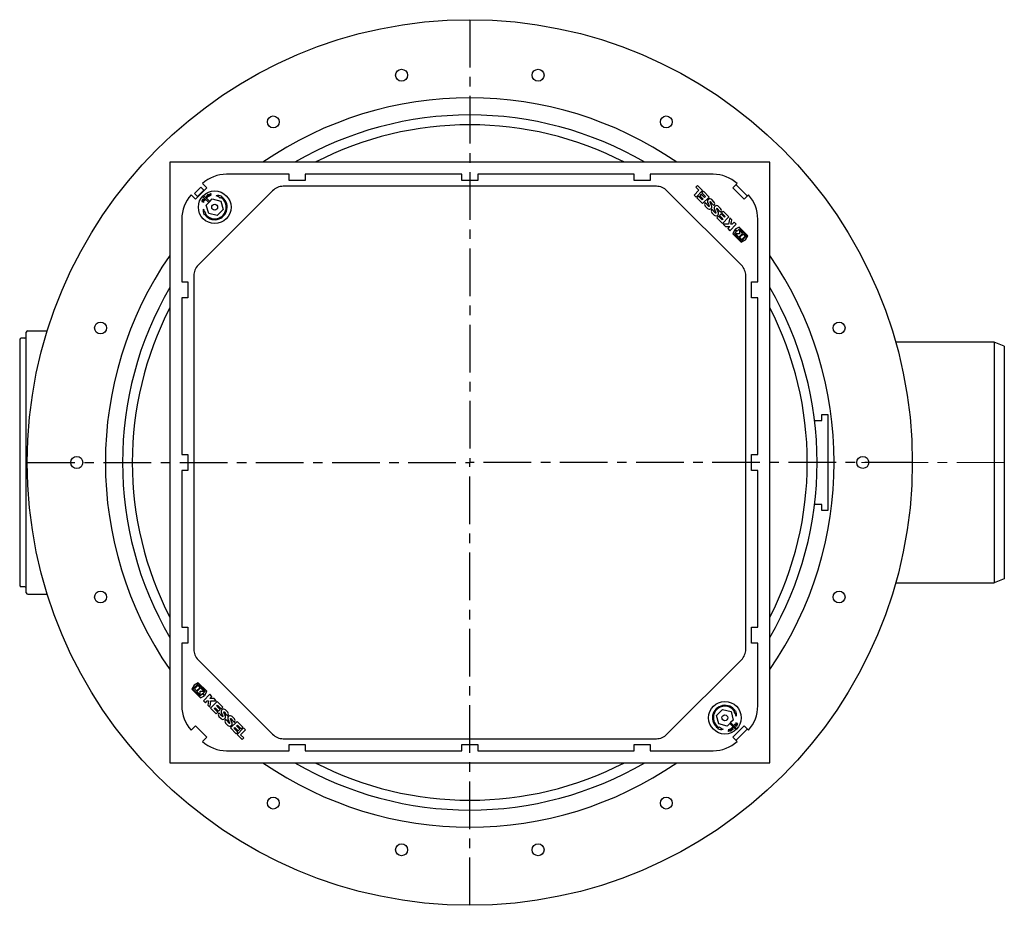
# Model space of a CAD drawing. Units: millimetres. Extents: x 18905 to 21095, y 3505 to 5474.
# Drawn here: x 19700 to 20356, y 3505 to 4095 of the extents above; entities that cross this region are included whole.
import ezdxf

# ---------------------------------------------------------------- set-up
doc = ezdxf.new("R2010")
doc.units = ezdxf.units.MM
doc.linetypes.add('MITTE', pattern=[50.8, 31.75, -6.35, 6.35, -6.35])
doc.layers.add('KESSEL-Rückstauautomat', color=7, linetype='Continuous')

# ---------------------------------------------------------------- blocks, each defined once
blk = doc.blocks.new('KES_Logo 2D 2011')
for points in [[(57.7, 20), (5.2, 20), (0, 0), (5.2, -20), (57.7, -20), (64.3, -1.7), (52.3, -1.7), (51.3, -16), (8.3, -16), (8.3, 16), (51.3, 16), (52.3, 1.7), (64.3, 1.7)], [(24.6, -11.2), (24.6, 11.2), (12.1, 11.2), (12.1, -11.2)], [(48.3, -11.2), (42.7, -5.6), (37.1, 0), (42.7, 5.6), (48.3, 11.2), (28.3, 11.2), (28.3, -11.2)], [(102.1, 20), (95.4, 13.3), (88.7, 6.6), (88.7, 20), (76.2, 20), (76.2, -20), (88.7, -20), (88.7, -8), (92.8, -3.9), (98.4, -12), (104, -20), (116.2, -20), (108, -8.2), (99.8, 3.5), (108, 11.7), (116.2, 20)], [(156.2, 10), (156.2, 20), (121.2, 20), (121.2, -20), (156.2, -20), (156.2, -10), (133.7, -10), (133.7, -5), (154.4, -5), (154.4, 5), (133.7, 5), (133.7, 10)], [(278.6, 10), (278.6, 20), (243.6, 20), (243.6, -20), (278.6, -20), (278.6, -10), (256, -10), (256, -5), (276.7, -5), (276.7, 5), (256, 5), (256, 10)], [(315, -10), (296, -10), (296, 20), (283.6, 20), (283.6, -20), (315, -20)]]:
    blk.add_lwpolyline(points, close=True)
for points in [[(197.4, 8.8, 0.414215), (186.2, 20), (172.5, 20, 0.835177), (168.5, -1.8), (176.3, -4.7), (184.1, -7.6, -0.835244), (183.7, -10), (175, -10, -0.414213), (173.7, -8.8), (161.2, -8.8, 0.414207), (172.5, -20), (186.2, -20, 0.835178), (190.1, 1.8), (182.3, 4.7), (174.5, 7.6, -0.835102), (175, 10), (183.7, 10, -0.414146), (184.9, 8.8)], [(238.6, 8.8, 0.414215), (227.3, 20), (213.6, 20, 0.835177), (209.7, -1.8), (217.5, -4.7), (225.3, -7.6, -0.835244), (224.8, -10), (216.1, -10, -0.414213), (214.9, -8.8), (202.4, -8.8, 0.414207), (213.6, -20), (227.3, -20, 0.835178), (231.3, 1.8), (223.5, 4.7), (215.7, 7.6, -0.835102), (216.1, 10), (224.8, 10, -0.414146), (226.1, 8.8)]]:
    blk.add_lwpolyline(points, format="xyb", close=True)
blk = doc.blocks.new('73150.10X - ds')
at = {"color": 1, "linetype": 'MITTE'}
for p in [(0, 294.99), (-294.99, 0), (0, -294.99), (294.99, 0)]:
    blk.add_line(p, (0, 0), dxfattribs=at)
for p, q in [((-120.34, 192), (-162.22, 192)), ((-120.34, 187.87), (-120.34, 192)), ((-109.67, 192), (-109.67, 187.87)), ((-5.34, 192), (-109.67, 192)), ((-5.34, 187.87), (-5.34, 192)), ((5.33, 192), (5.33, 187.87)), ((109.66, 192), (5.33, 192)), ((109.66, 187.87), (109.66, 192)), ((120.33, 192), (120.33, 187.87)), ((162.21, 192), (120.33, 192)), ((-178.29, 185.83), (-175.39, 182.93)), ((124.39, 184), (-124.4, 184)), ((-109.67, 187.87), (-120.34, 187.87)), ((5.33, 187.87), (-5.34, 187.87)), ((120.33, 187.87), (109.66, 187.87)), ((175.38, 182.93), (178.28, 185.83)), ((185.05, 177.52), (177.51, 185.06)), ((-182.93, 175.39), (-185.83, 178.29)), ((-183.51, 179.2), (-179.26, 183.44)), ((-181.46, 177.15), (-183.51, 179.2)), ((-175.39, 182.93), (-182.93, 175.39)), ((-177.22, 181.39), (-181.46, 177.15)), ((-131.48, 181.07), (-181.08, 131.47)), ((-179.26, 183.44), (-177.22, 181.39)), ((-173.38, 173.82), (-177.34, 177.63)), ((-175.65, 176.95), (-175.16, 177.3)), ((-175.59, 177.89), (-175.47, 177.98)), ((-175.16, 177.3), (-175.59, 177.89)), ((-175.47, 177.98), (-174.6, 176.77)), ((-174.45, 176.88), (-174.88, 177.66)), ((-174.75, 177.74), (-174.32, 176.95)), ((-173.71, 177.28), (-174.15, 178.07)), ((-174.09, 178.78), (-173.94, 178.83)), ((-172.93, 177.61), (-174.09, 178.78)), ((-174.02, 178.14), (-173.58, 177.35)), ((-173.94, 178.83), (-173.55, 178.45)), ((-173.58, 177.35), (-173.71, 177.28)), ((-173.55, 178.45), (-172.95, 178.67)), ((-172.96, 178.51), (-173.44, 178.34)), ((-173.44, 178.34), (-173.02, 177.92)), ((-173.02, 177.92), (-172.96, 178.51)), ((-172.95, 178.67), (-172.9, 179.21)), ((-172.89, 177.63), (-172.93, 177.61)), ((-172.9, 179.21), (-172.74, 179.27)), ((-172.74, 179.27), (-172.89, 177.63)), ((-165.7, 177.12), (-165.49, 177.46)), ((181.07, 131.47), (131.46, 181.07)), ((182.92, 175.39), (175.38, 182.93)), ((185.82, 178.29), (182.92, 175.39)), ((-177.5, 173.28), (-178.3, 173.69)), ((-178.23, 173.82), (-177.44, 173.41)), ((-178.22, 175.1), (-177.76, 175.78)), ((-178.1, 175.02), (-178.22, 175.1)), ((-177.77, 175.51), (-178.1, 175.02)), ((-177.12, 174.02), (-177.92, 174.43)), ((-177.89, 177.06), (-173.94, 173.24)), ((-177.85, 174.57), (-177.05, 174.16)), ((-177.01, 174.24), (-177.77, 175.51)), ((-177.76, 175.78), (-177, 174.51)), ((-177.44, 173.41), (-177.5, 173.28)), ((-177.05, 174.16), (-177.12, 174.02)), ((-176.57, 174.89), (-177.01, 174.24)), ((-177, 174.51), (-176.69, 174.97)), ((-176.69, 174.97), (-176.57, 174.89)), ((-175.67, 171.46), (-173.94, 173.24)), ((-174.08, 165.91), (-175.67, 171.46)), ((-175.56, 176.83), (-175.65, 176.95)), ((-175.08, 177.18), (-175.56, 176.83)), ((-175.29, 176.45), (-174.81, 176.8)), ((-175.21, 176.33), (-175.29, 176.45)), ((-174.6, 176.77), (-175.21, 176.33)), ((-174.81, 176.8), (-175.08, 177.18)), ((-174.32, 176.95), (-174.45, 176.88)), ((-173.94, 173.24), (-173.38, 173.82)), ((-173.38, 173.82), (-171.66, 175.61)), ((-171.66, 175.61), (-166.05, 174.21)), ((-166.32, 176.12), (-166.02, 176.61)), ((-166.05, 174.21), (-164.46, 168.66)), ((-177.3, 165.23), (-176.97, 165.45)), ((-176.47, 165.79), (-175.99, 166.1)), ((-168.47, 164.51), (-174.08, 165.91)), ((-164.46, 168.66), (-168.47, 164.51)), ((-192.01, 162.22), (-192.01, 120.33)), ((191.99, 120.33), (191.99, 162.22)), ((-192.01, 120.33), (-187.87, 120.33)), ((-187.87, 120.33), (-187.87, 109.67)), ((-184.01, 124.4), (-184.01, -124.4)), ((183.99, -124.4), (183.99, 124.4)), ((187.86, 109.67), (187.86, 120.33)), ((187.86, 120.33), (191.99, 120.33)), ((-187.87, 109.67), (-192.01, 109.67)), ((-192.01, 109.67), (-192.01, 5.33)), ((191.99, 109.67), (187.86, 109.67)), ((191.99, 5.33), (191.99, 109.67)), ((-294.67, 87.8), (-281.63, 87.8)), ((-300.07, 81.75), (-300.07, -81.75)), ((-296.67, 82.75), (-299.07, 82.75)), ((349.58, 80.15), (283.9, 80.15)), ((349.58, 80.15), (349.58, -80.15)), ((356.33, 77.53), (349.58, 80.15)), ((356.33, 77.53), (356.33, -77.53)), ((-192.01, 5.33), (-187.87, 5.33)), ((-187.87, 5.33), (-187.87, -5.33)), ((187.86, -5.33), (187.86, 5.33)), ((187.86, 5.33), (191.99, 5.33)), ((-187.87, -5.33), (-192.01, -5.33)), ((-192.01, -5.33), (-192.01, -109.67)), ((191.99, -5.33), (187.86, -5.33)), ((191.99, -109.67), (191.99, -5.33)), ((356.33, -77.53), (349.58, -80.15)), ((-296.67, -82.75), (-299.07, -82.75)), ((283.9, -80.15), (349.58, -80.15)), ((-294.67, -87.8), (-281.63, -87.8)), ((-192.01, -109.67), (-187.87, -109.67)), ((-187.87, -109.67), (-187.87, -120.33)), ((187.86, -109.67), (191.99, -109.67)), ((187.86, -120.33), (187.86, -109.67)), ((-187.87, -120.33), (-192.01, -120.33)), ((-192.01, -120.33), (-192.01, -162.22)), ((191.99, -120.33), (187.86, -120.33)), ((191.99, -162.22), (191.99, -120.33)), ((-181.08, -131.47), (-131.48, -181.07)), ((131.46, -181.07), (181.07, -131.47)), ((164.48, -168.57), (168.56, -164.48)), ((165.97, -174.14), (164.48, -168.57)), ((168.56, -164.48), (174.13, -165.97)), ((174.13, -165.97), (175.63, -171.55)), ((176.53, -165.9), (176.05, -166.21)), ((177.37, -165.36), (177.03, -165.57)), ((-185.83, -178.29), (-182.93, -175.39)), ((-182.93, -175.39), (-175.39, -182.93)), ((165.57, -177.05), (165.36, -177.38)), ((166.21, -176.06), (165.9, -176.54)), ((171.55, -175.64), (165.97, -174.14)), ((173.31, -173.88), (171.55, -175.64)), ((173.87, -173.31), (173.31, -173.88)), ((173.31, -173.88), (177.19, -177.76)), ((175.63, -171.55), (173.87, -173.31)), ((177.76, -177.19), (173.87, -173.31)), ((174.19, -177.02), (174.32, -176.95)), ((174.61, -177.81), (174.19, -177.02)), ((174.32, -176.95), (174.74, -177.75)), ((174.47, -176.85), (175.09, -176.42)), ((175.32, -178.07), (174.47, -176.85)), ((175.17, -176.54), (174.68, -176.88)), ((174.68, -176.88), (174.95, -177.26)), ((174.95, -177.26), (175.44, -176.92)), ((175.52, -177.04), (175.03, -177.38)), ((175.09, -176.42), (175.17, -176.54)), ((175.38, -182.93), (182.92, -175.39)), ((175.44, -176.92), (175.52, -177.04)), ((176.48, -175), (176.93, -174.36)), ((176.59, -175.08), (176.48, -175)), ((176.92, -174.63), (176.59, -175.08)), ((177.65, -175.91), (176.92, -174.63)), ((176.93, -174.36), (177.67, -175.64)), ((176.97, -174.27), (177.04, -174.14)), ((177.76, -174.7), (176.97, -174.27)), ((177.04, -174.14), (177.83, -174.57)), ((177.37, -173.54), (177.44, -173.41)), ((178.16, -173.96), (177.37, -173.54)), ((177.44, -173.41), (178.23, -173.83)), ((178.12, -175.24), (177.65, -175.91)), ((177.67, -175.64), (178.01, -175.16)), ((178.01, -175.16), (178.12, -175.24)), ((182.92, -175.39), (185.82, -178.29)), ((-175.39, -182.93), (-178.29, -185.83)), ((172.57, -179.31), (172.75, -177.67)), ((172.73, -179.26), (172.57, -179.31)), ((172.79, -178.72), (172.73, -179.26)), ((172.75, -177.67), (172.79, -177.66)), ((172.79, -177.66), (173.93, -178.84)), ((173.4, -178.51), (172.79, -178.72)), ((172.87, -177.97), (172.81, -178.56)), ((172.81, -178.56), (173.29, -178.39)), ((173.29, -178.39), (172.87, -177.97)), ((173.78, -178.9), (173.4, -178.51)), ((173.45, -177.41), (173.58, -177.34)), ((173.87, -178.2), (173.45, -177.41)), ((173.58, -177.34), (174, -178.14)), ((173.93, -178.84), (173.78, -178.9)), ((175.03, -177.38), (175.45, -177.98)), ((175.45, -177.98), (175.32, -178.07)), ((178.28, -185.83), (175.38, -182.93)), ((177.51, -185.06), (185.05, -177.52)), ((-124.4, -184), (124.39, -184)), ((-120.34, -192), (-120.34, -187.87)), ((-120.34, -187.87), (-109.67, -187.87)), ((-109.67, -187.87), (-109.67, -192)), ((-5.34, -192), (-5.34, -187.87)), ((-5.34, -187.87), (5.33, -187.87)), ((5.33, -187.87), (5.33, -192)), ((109.66, -192), (109.66, -187.87)), ((109.66, -187.87), (120.33, -187.87)), ((120.33, -187.87), (120.33, -192)), ((-162.22, -192), (-120.34, -192)), ((-109.67, -192), (-5.34, -192)), ((5.33, -192), (109.66, -192)), ((120.33, -192), (162.21, -192))]:
    blk.add_line(p, q)
at = {"color": 7, "linetype": 'Continuous'}
blk.add_line((-295.67, -86.8), (-295.67, 86.8), dxfattribs=at)
at = {"color": 1, "linetype": 'MITTE', "lineweight": 9}
blk.add_line((356.33, 0), (255.08, 0), dxfattribs=at)
blk.add_lwpolyline([(-200, -200), (200, -200), (200, 200), (-200, 200)], close=True)
blk.add_lwpolyline([(229.82, 28), (234.75, 28), (234.75, 32), (238.75, 32), (238.75, -32), (234.75, -32), (234.75, -28), (229.82, -28)])
for centre, radius in [((0, 0), 294.99), ((-45.49, 258.02), 3.98), ((45.49, 258.02), 3.98), ((-131, 226.9), 3.98), ((131, 226.9), 3.98), ((-170.07, 170.06), 10.88), ((-170.07, 170.06), 1.97), ((-246.2, 89.61), 3.98), ((246.2, 89.61), 3.98), ((-262.01, 0), 3.98), ((262, 0.01), 3.98), ((-246.2, -89.61), 3.98), ((246.2, -89.61), 3.98), ((170.05, -170.06), 10.88), ((170.05, -170.06), 1.97), ((-131, -226.9), 3.98), ((131, -226.9), 3.98), ((-45.49, -258.02), 3.98), ((45.49, -258.02), 3.98)]:
    blk.add_circle(centre, radius)
for centre, radius, start, end in [((0, 0), 242.95, 55.40927, 124.59073), ((0, 0), 231.52, 59.75131, 120.24869), ((0, 0), 225, 62.73396, 117.26604), ((-162.22, 168), 24, 90, 132.02915), ((162.21, 168), 24, 47.97085, 90), ((-124.4, 174), 10, 90, 135), ((124.39, 174), 10, 45, 90), ((-168.01, 162.22), 24, 137.97085, 180), ((-170.07, 170.06), 10.5, 133.8231, 138.18955), ((-174.49, 178.01), 0.516, 121.48164, 221.38335), ((-174.53, 178.04), 0.329, 118.33326, 195.33138), ((-174.51, 178.05), 0.472, 48.09745, 123.0493), ((-167.82, 171.24), 6.64, 69.46912, 101.51593), ((-171.31, 170.71), 7.36, 47.30318, 72.88747), ((167.99, 162.22), 24, 0, 42.02915), ((-178.17, 174.19), 0.514, 155.54245, 255.33908), ((-178.2, 174.22), 0.472, 82.15453, 156.96045), ((-178.22, 174.19), 0.327, 152.24949, 229.41592), ((-170.07, 170.06), 8.3, 213.71023, 58.30242), ((-170.07, 170.06), 7.7, 213.71023, 58.30242), ((-171.17, 167.78), 6.64, 170.49672, 202.54353), ((-170.76, 171.29), 7.36, 199.12518, 224.70947), ((0, 0), 242.95, 145.40927, 214.59073), ((0, 0), 242.95, 325.40927, 34.59073), ((-174.01, 124.4), 10, 135, 180), ((173.99, 124.4), 10, 0, 45), ((0, 0), 231.52, 149.75131, 210.24869), ((0, 0), 231.52, 329.75131, 30.24869), ((0, 0), 225, 152.73396, 207.26604), ((0, 0), 225, 332.73396, 27.26604), ((-174.01, -124.4), 10, 180, 225), ((173.99, -124.4), 10, 315, 0), ((-168.01, -162.22), 24, 180, 222.02915), ((170.05, -170.06), 8.3, 32.73836, 237.33055), ((170.05, -170.06), 7.7, 32.73836, 237.33055), ((167.99, -162.22), 24, 317.97085, 0), ((170.73, -171.3), 7.36, 18.15331, 43.7376), ((171.2, -167.8), 6.64, 349.52485, 21.57166), ((171.29, -170.73), 7.36, 226.33131, 251.9156), ((170.05, -170.06), 10.5, 312.85123, 317.21768), ((178.12, -174.36), 0.472, 261.18412, 335.98734), ((178.09, -174.33), 0.514, 334.57233, 74.36478), ((178.14, -174.33), 0.327, 331.27219, 48.44635), ((-124.4, -174), 10, 225, 270), ((124.39, -174), 10, 270, 315), ((167.79, -171.21), 6.64, 248.49725, 280.54406), ((174.36, -178.12), 0.472, 227.12134, 302.08323), ((174.38, -178.11), 0.329, 297.36193, 14.35694), ((174.35, -178.08), 0.516, 300.50589, 40.41409), ((-162.22, -168), 24, 227.97085, 270), ((162.21, -168), 24, 270, 312.02915), ((0, 0), 242.95, 235.40927, 304.59073), ((0, 0), 231.52, 239.75131, 300.24869), ((0, 0), 225, 242.73396, 297.26604)]:
    blk.add_arc(centre, radius, start, end)
at = {"color": 7, "linetype": 'Continuous'}
for centre, start, end in [((-294.67, 86.8), 90, 180), ((-299.07, 81.75), 90, 180), ((-299.07, 81.75), 90, 180), ((-296.67, 83.75), 270, 0), ((-299.07, -81.75), 180, 270), ((-296.67, -83.75), 0, 90), ((-294.67, -86.8), 180, 270)]:
    blk.add_arc(centre, 1, start, end, dxfattribs=at)
for points, knots in [([(-174.85, 177.95), (-174.83, 177.91), (-174.81, 177.83), (-174.77, 177.77), (-174.75, 177.74)], [0, 0, 0, 0, 0.559633, 1, 1, 1, 1]), ([(-174.25, 178.24), (-174.28, 178.27), (-174.34, 178.35), (-174.51, 178.39), (-174.62, 178.35), (-174.69, 178.32)], [0, 0, 0, 0, 0.281073, 0.56085, 1, 1, 1, 1]), ([(-174.15, 178.07), (-174.16, 178.1), (-174.2, 178.16), (-174.23, 178.21), (-174.25, 178.24)], [0, 0, 0, 0, 0.5601322, 1, 1, 1, 1]), ([(-174.19, 178.4), (-174.15, 178.35), (-174.09, 178.27), (-174.04, 178.18), (-174.02, 178.14)], [0, 0, 0, 0, 0.559449, 1, 1, 1, 1]), ([(-178.1, 174.52), (-178.14, 174.53), (-178.23, 174.56), (-178.39, 174.5), (-178.47, 174.4), (-178.51, 174.35)], [0, 0, 0, 0, 0.281063, 0.560848, 1, 1, 1, 1]), ([(-178.43, 173.94), (-178.4, 173.92), (-178.33, 173.88), (-178.26, 173.84), (-178.23, 173.82)], [0, 0, 0, 0, 0.559585, 1, 1, 1, 1]), ([(-178.14, 174.69), (-178.08, 174.67), (-177.98, 174.64), (-177.89, 174.59), (-177.85, 174.57)], [0, 0, 0, 0, 0.559505, 1, 1, 1, 1]), ([(-177.92, 174.43), (-177.95, 174.45), (-178.01, 174.48), (-178.07, 174.51), (-178.1, 174.52)], [0, 0, 0, 0, 0.560101, 1, 1, 1, 1]), ([(178.05, -174.82), (177.99, -174.8), (177.89, -174.77), (177.8, -174.72), (177.76, -174.7)], [0, 0, 0, 0, 0.559495, 1, 1, 1, 1]), ([(177.83, -174.57), (177.86, -174.59), (177.92, -174.62), (177.98, -174.64), (178.01, -174.66)], [0, 0, 0, 0, 0.560103, 1, 1, 1, 1]), ([(178.01, -174.66), (178.05, -174.67), (178.14, -174.7), (178.31, -174.64), (178.38, -174.55), (178.42, -174.49)], [0, 0, 0, 0, 0.281096, 0.560875, 1, 1, 1, 1]), ([(178.35, -174.09), (178.32, -174.06), (178.25, -174.02), (178.19, -173.98), (178.16, -173.96)], [0, 0, 0, 0, 0.5595999, 1, 1, 1, 1]), ([(174.04, -178.47), (174, -178.42), (173.94, -178.34), (173.89, -178.25), (173.87, -178.2)], [0, 0, 0, 0, 0.559465, 1, 1, 1, 1]), ([(174, -178.14), (174.02, -178.17), (174.05, -178.23), (174.08, -178.28), (174.1, -178.31)], [0, 0, 0, 0, 0.560139, 1, 1, 1, 1]), ([(174.1, -178.31), (174.13, -178.35), (174.19, -178.42), (174.35, -178.46), (174.47, -178.43), (174.54, -178.4)], [0, 0, 0, 0, 0.281079, 0.560869, 1, 1, 1, 1]), ([(174.7, -178.03), (174.69, -177.99), (174.66, -177.91), (174.62, -177.84), (174.61, -177.81)], [0, 0, 0, 0, 0.559607, 1, 1, 1, 1])]:
    blk.add_open_spline(points, degree=3, knots=knots)
at = {"xscale": 0.153, "yscale": 0.153, "zscale": 0.153}
for p, rotation in [((183.72, 148.35), 135), ((-183.72, -148.35), 315)]:
    blk.add_blockref('KES_Logo 2D 2011', p, dxfattribs=dict(at, rotation=rotation))

msp = doc.modelspace()

# ---------------------------------------------------------------- block references
at = {"layer": 'KESSEL-Rückstauautomat'}
msp.add_blockref('73150.10X - ds', (20000, 3800), dxfattribs=at)

doc.saveas('drawing.dxf')
